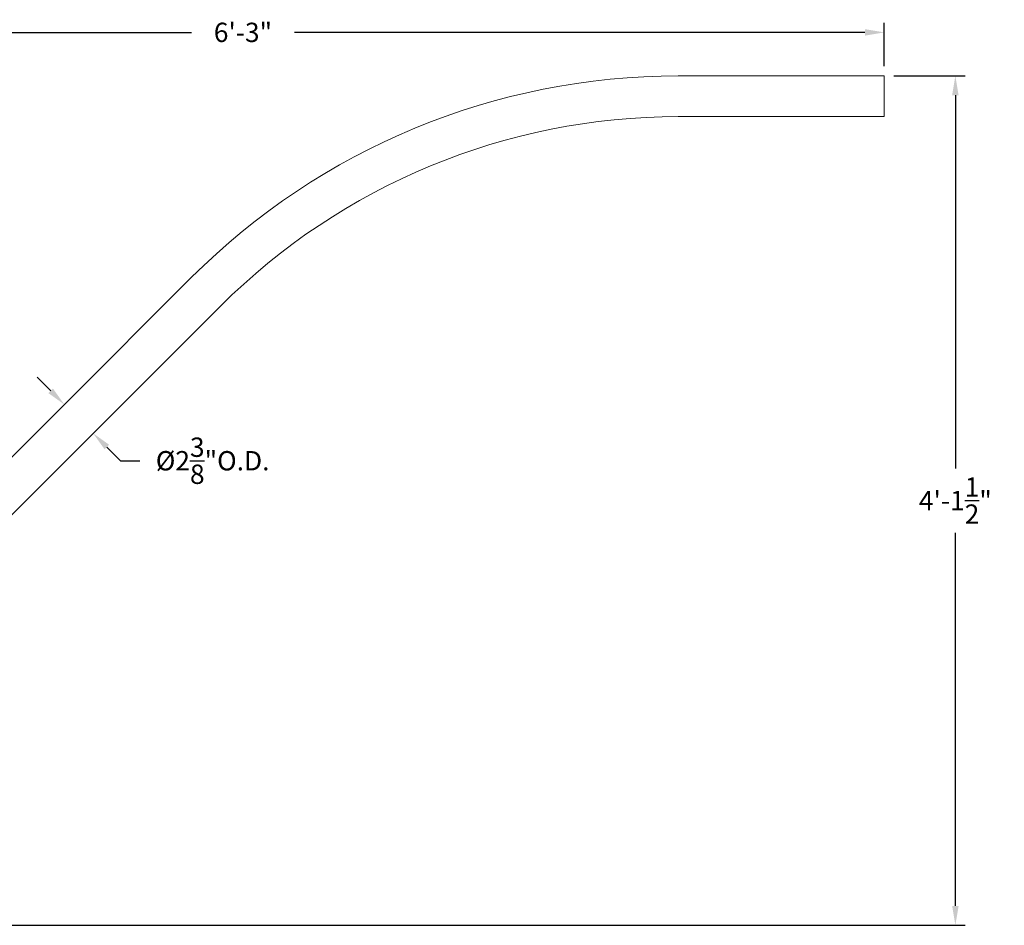
# Model space of a CAD drawing. Extents: x -69 to 631, y -7 to 112.
# Drawn here: x 30 to 87, y 59 to 112 of the extents above; entities that cross this region are included whole.
import ezdxf

# ---------------------------------------------------------------- set-up
doc = ezdxf.new("R2010")
doc.units = 0
doc.header["$LTSCALE"] = 0.125
doc.header["$MEASUREMENT"] = 0
doc.layers.get('0').update_dxf_attribs({"linetype": 'CONTINUOUS', "lineweight": 15})
doc.layers.get('DEFPOINTS').update_dxf_attribs({"linetype": 'CONTINUOUS'})
doc.layers.add('Text', color=7, linetype='CONTINUOUS')
doc.styles.add('ROMAND', font='romand.shx', dxfattribs={"oblique": 15})
doc.dimstyles.new('ROMAND', dxfattribs={"dimscale": 9, "dimtxt": 0.125, "dimasz": 0.125, "dimexe": 0.0625, "dimexo": 0.0625, "dimgap": 0.0625, "dimtad": 0, "dimtih": 1, "dimtoh": 1, "dimdec": 3, "dimzin": 0, "dimdsep": 46, "dimlunit": 4, "dimtxsty": 'ROMAND', "dimcen": 0, "dimadec": 0, "dimazin": 0, "dimtfac": 1, "dimtdec": 3, "dimtofl": 0, "dimtmove": 0, "dimatfit": 3, "dimfxl": 0, "dimtolj": 1, "dimtzin": 0, "dimarcsym": 0})

# ---------------------------------------------------------------- blocks, each defined once
blk = doc.blocks.new('*D3')
at = {"layer": 'DEFPOINTS', "color": 0}
for p in [(5.867, 111.127), (80.506, 111.127), (80.506, 108.597)]:
    blk.add_point(p, dxfattribs=at)
at = {"layer": 'Text', "color": 0, "lineweight": -2}
for p, q in [((80.506, 109.159), (80.506, 111.689)), ((6.992, 111.127), (40.196, 111.127)), ((79.381, 111.127), (46.177, 111.127))]:
    blk.add_line(p, q, dxfattribs=at)
at = {"layer": 'Text', "color": 0}
for points in [[(6.992, 111.314), (6.992, 110.939), (5.867, 111.127)], [(79.381, 111.314), (79.381, 110.939), (80.506, 111.127)]]:
    blk.add_solid(points, dxfattribs=at)
at = {"layer": 'Text', "color": 0, "insert": (43.187, 111.127), "char_height": 1.125, "attachment_point": 5, "style": 'ROMAND'}
blk.add_mtext('\\A1;6\'-3"', dxfattribs=at)
blk = doc.blocks.new('*D6')
at = {"layer": 'DEFPOINTS', "color": 0}
for p in [(80.506, 108.597), (8.492, 59.158), (84.639, 59.158)]:
    blk.add_point(p, dxfattribs=at)
at = {"layer": 'Text', "color": 0, "lineweight": -2}
for p, q in [((81.068, 108.597), (85.202, 108.597)), ((84.639, 107.472), (84.639, 85.752)), ((84.639, 60.283), (84.639, 82.002)), ((9.055, 59.158), (85.202, 59.158))]:
    blk.add_line(p, q, dxfattribs=at)
at = {"layer": 'Text', "color": 0}
for points in [[(84.452, 107.472), (84.827, 107.472), (84.639, 108.597)], [(84.452, 60.283), (84.827, 60.283), (84.639, 59.158)]]:
    blk.add_solid(points, dxfattribs=at)
at = {"layer": 'Text', "color": 0, "insert": (84.639, 83.877), "char_height": 1.125, "attachment_point": 5, "style": 'ROMAND'}
blk.add_mtext('\\A1;4\'-1{\\H1.000000x;\\S1/2;}"', dxfattribs=at)
blk = doc.blocks.new('*D39')
at = {"layer": 'DEFPOINTS', "color": 0}
for p in [(32.795, 89.467), (34.475, 87.787), (34.475, 87.787)]:
    blk.add_point(p, dxfattribs=at)
at = {"layer": 'Text', "color": 0, "lineweight": -2}
for p, q in [((32, 90.262), (31.204, 91.058)), ((35.27, 86.992), (36.066, 86.196)), ((36.066, 86.196), (37.191, 86.196))]:
    blk.add_line(p, q, dxfattribs=at)
at = {"layer": 'Text', "color": 0}
for points in [[(32.132, 90.395), (31.867, 90.13), (32.795, 89.467)], [(35.403, 87.125), (35.138, 86.859), (34.475, 87.787)]]:
    blk.add_solid(points, dxfattribs=at)
at = {"layer": 'Text', "color": 0, "insert": (41.423, 86.196), "char_height": 1.125, "attachment_point": 5, "style": 'ROMAND'}
blk.add_mtext('\\A1;%%c2{\\H1.000000x;\\S3/8;}"O.D.', dxfattribs=at)

msp = doc.modelspace()

# ---------------------------------------------------------------- linework, layer by layer
msp.add_line((80.4921, 106.2218), (80.4921, 108.5968))
for points in [[(80.4921, 108.5968), (68.5059, 108.5968, 0.1989124), (40.201, 96.8726), (25.3896, 82.0611)], [(80.4921, 106.2218), (68.5059, 106.2218, 0.1989124), (41.8804, 95.1932), (27.069, 80.3818)]]:
    msp.add_lwpolyline(points, format="xyb")

# ---------------------------------------------------------------- dimensions: what is measured, and where the dimension line sits
at = {"layer": 'Text'}
dim = msp.add_linear_dim(base=(80.5059, 111.1267), p1=(5.8671, 111.1267), p2=(80.5059, 108.5968), dimstyle='ROMAND', override={"dimdec": 0}, dxfattribs=at)
dim.commit()
dim.dimension.update_dxf_attribs({"geometry": '*D3', "text_midpoint": (43.1865, 111.1267)})
dim = msp.add_linear_dim(base=(84.6391, 59.1578), p1=(80.5059, 108.5968), p2=(8.4921, 59.1578), angle=90, dimstyle='ROMAND', dxfattribs=at)
dim.commit()
dim.dimension.update_dxf_attribs({"geometry": '*D6', "text_midpoint": (84.6391, 83.8773)})
dim = msp.add_aligned_dim(p1=(32.7953, 89.4669), p2=(34.4747, 87.7875), distance=0, text='%%c<>O.D.', dimstyle='ROMAND', dxfattribs=at)
dim.commit()
dim.dimension.update_dxf_attribs({"geometry": '*D39', "text_midpoint": (41.423, 86.1965)})

doc.saveas('drawing.dxf')
